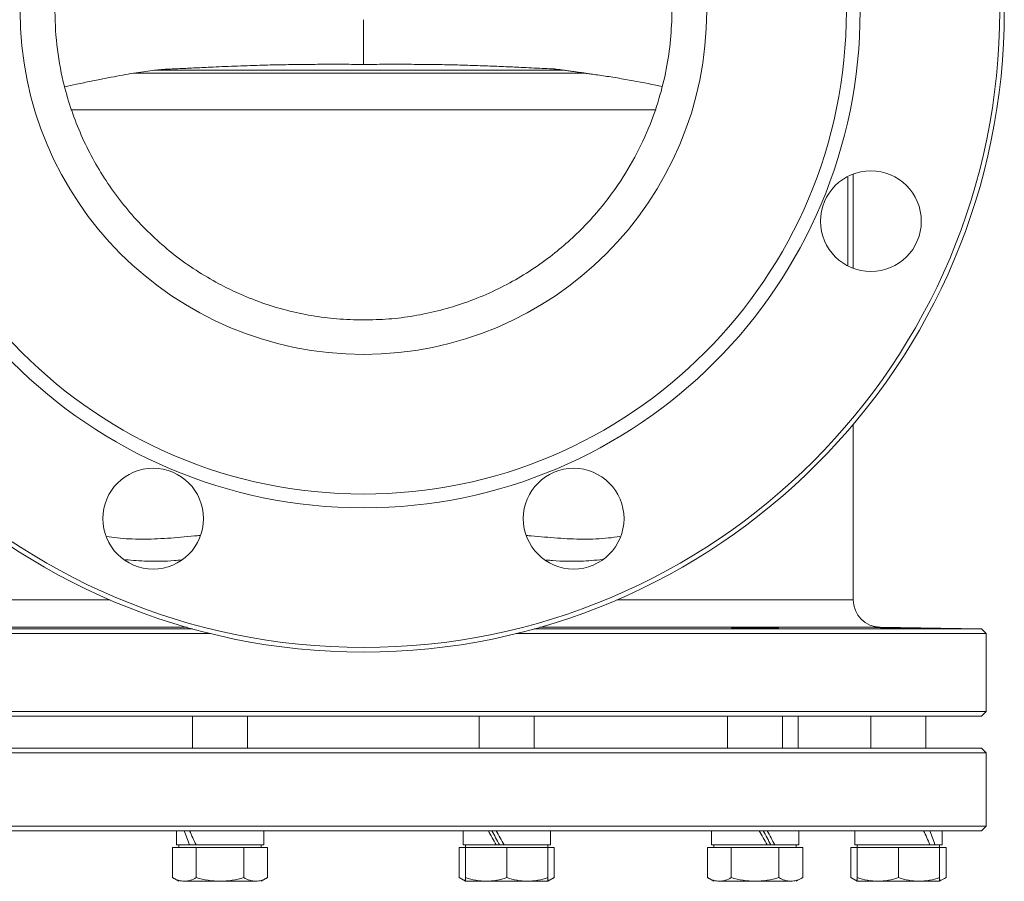
# Model space of a CAD drawing. Extents: x -2412 to 1166, y -26019 to -11556.
# Drawn here: x -2234 to -2019, y -12789 to -12601 of the extents above; entities that cross this region are included whole.
import ezdxf

# ---------------------------------------------------------------- set-up
doc = ezdxf.new("R2010")
doc.units = 0
doc.header["$LTSCALE"] = 0.5
doc.header["$MEASUREMENT"] = 0
doc.layers.get('0').update_dxf_attribs({"linetype": 'CONTINUOUS', "lineweight": 35})

msp = doc.modelspace()

# ---------------------------------------------------------------- linework, layer by layer
at = {"color": 8, "linetype": 'Continuous', "lineweight": 15}
for p, q in [((-2208.81, -12612.19), (-2110.08, -12612.19)), ((-2094.82, -12620.19), (-2222.52, -12620.19)), ((-2052.84, -12654.16), (-2052.84, -12634.89)), ((-2265.63, -12727.17), (-2213.99, -12727.17)), ((-2103.28, -12727.17), (-2051.63, -12727.17)), ((-2197.17, -12733.17), (-2271.54, -12733.17)), ((-2045.73, -12733.17), (-2120.1, -12733.17))]:
    msp.add_line(p, q, dxfattribs=at)
at = {"color": 7, "linetype": 'Continuous', "lineweight": 15}
for p, q in [((-2203.84, -12611.49), (-2115, -12611.49)), ((-2051.63, -12654.8), (-2051.63, -12634.21)), ((-2051.63, -12727.17), (-2051.63, -12688.87)), ((-2192.02, -12734.54), (-2294.63, -12734.54)), ((-2293.63, -12733.51), (-2195.97, -12733.51)), ((-2022.63, -12734.54), (-2125.25, -12734.54)), ((-2121.3, -12733.51), (-2023.63, -12733.51)), ((-2023.63, -12733.51), (-2045.73, -12733.17)), ((-2022.63, -12734.54), (-2023.63, -12733.51)), ((-2022.63, -12751.58), (-2022.63, -12734.54)), ((-2294.63, -12751.58), (-2022.63, -12751.58)), ((-2023.63, -12752.58), (-2022.63, -12751.58)), ((-2023.63, -12752.58), (-2293.63, -12752.58)), ((-2195.95, -12752.58), (-2195.95, -12759.58)), ((-2183.95, -12759.58), (-2183.95, -12752.58)), ((-2133.32, -12752.58), (-2133.32, -12759.58)), ((-2121.32, -12759.58), (-2121.32, -12752.58)), ((-2079.07, -12752.58), (-2079.07, -12759.58)), ((-2067.07, -12759.58), (-2067.07, -12752.58)), ((-2063.63, -12759.58), (-2063.63, -12752.58)), ((-2047.76, -12752.58), (-2047.76, -12759.58)), ((-2035.76, -12759.58), (-2035.76, -12752.58)), ((-2294.63, -12760.58), (-2022.63, -12760.58)), ((-2293.63, -12759.58), (-2023.63, -12759.58)), ((-2022.63, -12760.58), (-2023.63, -12759.58)), ((-2022.63, -12776.58), (-2022.63, -12760.58)), ((-2294.63, -12776.58), (-2022.63, -12776.58)), ((-2293.63, -12777.58), (-2023.63, -12777.58)), ((-2199.5, -12777.58), (-2199.5, -12780.68)), ((-2180.4, -12780.68), (-2180.4, -12777.58)), ((-2136.87, -12777.58), (-2136.87, -12780.68)), ((-2117.77, -12780.68), (-2117.77, -12777.58)), ((-2082.62, -12777.58), (-2082.62, -12780.68)), ((-2063.52, -12780.68), (-2063.52, -12777.58)), ((-2051.31, -12777.58), (-2051.31, -12780.68)), ((-2032.21, -12780.68), (-2032.21, -12777.58)), ((-2023.63, -12777.58), (-2022.63, -12776.58)), ((-2200.34, -12781.28), (-2197.75, -12781.28)), ((-2200.34, -12787.83), (-2200.34, -12781.28)), ((-2199.5, -12780.68), (-2196.59, -12780.68)), ((-2198.95, -12780.68), (-2198.95, -12781.28)), ((-2197.75, -12781.28), (-2195.15, -12781.28)), ((-2196.59, -12780.68), (-2195.19, -12780.68)), ((-2195.19, -12780.68), (-2180.4, -12780.68)), ((-2195.15, -12781.28), (-2189.95, -12781.28)), ((-2195.15, -12787.83), (-2195.15, -12781.28)), ((-2189.95, -12781.28), (-2184.76, -12781.28)), ((-2184.76, -12787.83), (-2184.76, -12781.28)), ((-2184.76, -12781.28), (-2182.16, -12781.28)), ((-2182.16, -12781.28), (-2179.56, -12781.28)), ((-2180.95, -12781.28), (-2180.95, -12780.68)), ((-2179.56, -12781.28), (-2179.56, -12787.83)), ((-2137.71, -12781.28), (-2136.32, -12781.28)), ((-2137.71, -12781.28), (-2137.71, -12787.83)), ((-2136.87, -12780.68), (-2129.64, -12780.68)), ((-2136.32, -12780.68), (-2136.32, -12781.28)), ((-2136.32, -12781.28), (-2131.82, -12781.28)), ((-2136.32, -12787.83), (-2136.32, -12781.28)), ((-2131.82, -12781.28), (-2127.32, -12781.28)), ((-2129.64, -12780.68), (-2127.86, -12780.68)), ((-2127.86, -12780.68), (-2117.77, -12780.68)), ((-2127.32, -12781.28), (-2122.82, -12781.28)), ((-2127.32, -12787.83), (-2127.32, -12781.28)), ((-2122.82, -12781.28), (-2118.32, -12781.28)), ((-2118.32, -12781.28), (-2118.32, -12780.68)), ((-2118.32, -12781.28), (-2116.93, -12781.28)), ((-2118.32, -12787.83), (-2118.32, -12781.28)), ((-2116.93, -12787.83), (-2116.93, -12781.28)), ((-2083.47, -12781.28), (-2080.87, -12781.28)), ((-2083.47, -12787.83), (-2083.47, -12781.28)), ((-2082.62, -12780.68), (-2070.45, -12780.68)), ((-2082.07, -12780.68), (-2082.07, -12781.28)), ((-2080.87, -12781.28), (-2078.27, -12781.28)), ((-2078.27, -12781.28), (-2073.07, -12781.28)), ((-2078.27, -12787.83), (-2078.27, -12781.28)), ((-2073.07, -12781.28), (-2067.88, -12781.28)), ((-2070.45, -12780.68), (-2068.78, -12780.68)), ((-2068.78, -12780.68), (-2063.52, -12780.68)), ((-2067.88, -12787.83), (-2067.88, -12781.28)), ((-2067.88, -12781.28), (-2065.28, -12781.28)), ((-2065.28, -12781.28), (-2062.68, -12781.28)), ((-2064.07, -12781.28), (-2064.07, -12780.68)), ((-2062.68, -12787.83), (-2062.68, -12781.28)), ((-2052.15, -12781.28), (-2050.76, -12781.28)), ((-2052.15, -12787.83), (-2052.15, -12781.28)), ((-2051.31, -12780.68), (-2034.9, -12780.68)), ((-2050.76, -12780.68), (-2050.76, -12781.28)), ((-2050.76, -12781.28), (-2046.26, -12781.28)), ((-2050.76, -12787.83), (-2050.76, -12781.28)), ((-2046.26, -12781.28), (-2041.76, -12781.28)), ((-2041.76, -12781.28), (-2037.26, -12781.28)), ((-2041.76, -12787.83), (-2041.76, -12781.28)), ((-2037.26, -12781.28), (-2032.76, -12781.28)), ((-2034.9, -12780.68), (-2034.18, -12780.68)), ((-2034.18, -12780.68), (-2033.77, -12780.68)), ((-2033.77, -12780.68), (-2032.21, -12780.68)), ((-2032.76, -12781.28), (-2032.76, -12780.68)), ((-2032.76, -12787.83), (-2032.76, -12781.28)), ((-2032.76, -12781.28), (-2031.37, -12781.28)), ((-2031.37, -12787.83), (-2031.37, -12781.28)), ((-2200.34, -12787.83), (-2198.95, -12788.63)), ((-2197.75, -12788.63), (-2189.95, -12788.63)), ((-2189.95, -12788.63), (-2182.16, -12788.63)), ((-2180.95, -12788.63), (-2179.56, -12787.83)), ((-2137.71, -12787.83), (-2136.32, -12788.63)), ((-2136.32, -12788.63), (-2131.82, -12788.63)), ((-2131.82, -12788.63), (-2122.82, -12788.63)), ((-2122.82, -12788.63), (-2118.32, -12788.63)), ((-2118.32, -12788.63), (-2116.93, -12787.83)), ((-2083.47, -12787.83), (-2082.07, -12788.63)), ((-2080.87, -12788.63), (-2073.07, -12788.63)), ((-2073.07, -12788.63), (-2065.28, -12788.63)), ((-2064.07, -12788.63), (-2062.68, -12787.83)), ((-2052.15, -12787.83), (-2050.76, -12788.63)), ((-2050.76, -12788.63), (-2046.26, -12788.63)), ((-2046.26, -12788.63), (-2037.26, -12788.63)), ((-2037.26, -12788.63), (-2032.76, -12788.63)), ((-2032.76, -12788.63), (-2031.37, -12787.83))]:
    msp.add_line(p, q, dxfattribs=at)
for centre, radius in [((-2158.63, -12598.58), 140), ((-2158.63, -12598.58), 139), ((-2158.63, -12598.58), 108.5), ((-2158.63, -12598.58), 105.5), ((-2158.63, -12598.58), 75), ((-2047.77, -12644.5), 11), ((-2204.56, -12709.45), 11), ((-2112.71, -12709.45), 11)]:
    msp.add_circle(centre, radius, dxfattribs=at)
msp.add_arc((-2045.63, -12727.17), 6, 180, 269.1186, dxfattribs=at)
for centre, major_axis, ratio, start_param, end_param in [((-2189.95, -12780.68), (-7.83, 16.33), 0.335014, 1.223069, 1.411596), ((-2189.95, -12780.68), (-7.83, 16.33), 0.335014, 1.223069, 1.411596), ((-2189.95, -12777.58), (-7.83, 16.33), 0.335014, 1.411596, 1.600122), ((-2127.32, -12780.68), (-9.39, 16.51), 0.106506, 1.321793, 1.51032), ((-2127.32, -12780.68), (-9.39, 16.51), 0.106506, 1.321793, 1.51032), ((-2127.32, -12780.68), (-6.34, 11.15), 0.106506, 1.229143, 1.51032), ((-2127.32, -12777.58), (-9.39, 16.51), 0.106506, 1.51032, 1.698846), ((-2073.07, -12780.68), (-9.34, 16.5), 0.120529, 4.644275, 4.832802), ((-2073.07, -12780.68), (-9.34, 16.5), 0.120529, 4.644275, 4.832802), ((-2073.07, -12777.58), (-6.31, 11.15), 0.120529, 4.363098, 4.644275), ((-2073.07, -12777.58), (-9.34, 16.5), 0.120529, 4.455748, 4.644275), ((-2041.76, -12780.68), (-7.67, 16.32), 0.348968, 4.549964, 4.738491), ((-2041.76, -12780.68), (-7.67, 16.32), 0.348968, 4.549964, 4.738491), ((-2041.76, -12777.58), (-7.67, 16.32), 0.348968, 4.361437, 4.549964)]:
    msp.add_ellipse(centre, major_axis=major_axis, ratio=ratio, start_param=start_param, end_param=end_param, dxfattribs=at)
for points, knots in [([(-2158.63, -12666.07), (-2160.57, -12666.02), (-2164.35, -12665.93), (-2169.95, -12665.19), (-2175.42, -12664.02), (-2180.85, -12662.37), (-2185.79, -12660.39), (-2190.6, -12658.03), (-2195.25, -12655.28), (-2199.94, -12651.94), (-2204.28, -12648.24), (-2208.29, -12644.22), (-2211.98, -12639.82), (-2215.29, -12635.13), (-2218.17, -12630.21), (-2220.63, -12625.07), (-2222.68, -12619.69), (-2224.49, -12613.33), (-2225.77, -12605.97), (-2226.13, -12598.61), (-2225.77, -12592.16), (-2225, -12586.64), (-2223.75, -12581.14), (-2222.04, -12575.78), (-2219.9, -12570.63), (-2217.42, -12565.67), (-2214.53, -12560.87), (-2211.4, -12556.55), (-2208.15, -12552.73), (-2204.66, -12549.19), (-2200.69, -12545.74), (-2196.19, -12542.43), (-2191.38, -12539.48), (-2186.33, -12536.95), (-2181.13, -12534.87), (-2175.77, -12533.22), (-2170.24, -12532.02), (-2164.5, -12531.24), (-2160.61, -12531.14), (-2158.63, -12531.09)], [0, 0, 0, 0, 0.0274241, 0.0535447, 0.0798481, 0.1067228, 0.1337935, 0.1552541, 0.182625, 0.2102002, 0.2366838, 0.2633498, 0.2905939, 0.3180353, 0.3445827, 0.3713118, 0.3986169, 0.4261242, 0.4648741, 0.5042248, 0.5302112, 0.5563779, 0.5831154, 0.6100516, 0.6359766, 0.6620483, 0.6886012, 0.7153409, 0.7374562, 0.7596841, 0.7857134, 0.8119233, 0.8387, 0.865671, 0.8917827, 0.9180727, 0.9449232, 0.9719666, 1, 1, 1, 1]), ([(-2158.63, -12531.09), (-2157.17, -12531.12), (-2154.24, -12531.18), (-2149.56, -12531.65), (-2144.6, -12532.49), (-2139.4, -12533.82), (-2134.27, -12535.57), (-2129.23, -12537.76), (-2124.34, -12540.37), (-2119.63, -12543.43), (-2115.14, -12546.91), (-2110.98, -12550.75), (-2107.19, -12554.9), (-2103.78, -12559.34), (-2100.72, -12564.12), (-2098.13, -12569.02), (-2095.95, -12573.94), (-2094.19, -12578.88), (-2092.82, -12583.99), (-2091.86, -12589.18), (-2091.39, -12593.75), (-2091.2, -12598.71), (-2091.38, -12604.12), (-2092.24, -12610.59), (-2093.75, -12617.06), (-2096.05, -12623.79), (-2099.24, -12630.63), (-2102.89, -12636.56), (-2106.5, -12641.32), (-2109.8, -12645.07), (-2113.4, -12648.6), (-2117.41, -12651.98), (-2121.82, -12655.15), (-2126.67, -12658.05), (-2131.81, -12660.56), (-2137.06, -12662.59), (-2142.35, -12664.14), (-2147.66, -12665.24), (-2153.11, -12665.94), (-2156.79, -12666.03), (-2158.63, -12666.07)], [0, 0, 0, 0, 0.020737, 0.041562, 0.066623, 0.091841, 0.117552, 0.143433, 0.169609, 0.195966, 0.222898, 0.25003, 0.276145, 0.302446, 0.329324, 0.356387, 0.380897, 0.405538, 0.430625, 0.455876, 0.480123, 0.49578, 0.5261, 0.556706, 0.588226, 0.620064, 0.657299, 0.695042, 0.718409, 0.741901, 0.765784, 0.789801, 0.816139, 0.842659, 0.869757, 0.897054, 0.922364, 0.947837, 0.973829, 1, 1, 1, 1]), ([(-2158.63, -12600.51), (-2158.63, -12601.86), (-2158.63, -12603.91), (-2158.63, -12606.05), (-2158.63, -12607.88), (-2158.63, -12609.19), (-2158.63, -12609.97), (-2158.63, -12610.36), (-2158.63, -12610.24), (-2158.63, -12610.28), (-2158.63, -12610.27), (-2158.63, -12610.27)], [0, 0, 0, 0, 0.122405, 0.185209, 0.248476, 0.370901, 0.433716, 0.496993, 0.622715, 0.748477, 1, 1, 1, 1]), ([(-2158.63, -12610.27), (-2160.03, -12610.26), (-2162.99, -12610.24), (-2167.49, -12610.24), (-2172.13, -12610.27), (-2176.74, -12610.34), (-2181.69, -12610.46), (-2186.88, -12610.64), (-2191.69, -12610.85), (-2195.78, -12611.05), (-2199.19, -12611.21), (-2201.44, -12611.32), (-2202.46, -12611.36), (-2202.52, -12611.36)], [0, 0, 0, 0, 0.083271, 0.176358, 0.270095, 0.365887, 0.462389, 0.586457, 0.712072, 0.804956, 0.89848, 0.994028, 1, 1, 1, 1]), ([(-2116.95, -12611.26), (-2117.63, -12611.23), (-2119.69, -12611.14), (-2123.27, -12610.96), (-2127.5, -12610.76), (-2131.55, -12610.6), (-2135.85, -12610.45), (-2140.27, -12610.34), (-2144.75, -12610.27), (-2149.27, -12610.24), (-2153.92, -12610.24), (-2157.06, -12610.26), (-2158.63, -12610.27)], [0, 0, 0, 0, 0.065342, 0.199266, 0.298712, 0.398845, 0.501147, 0.604202, 0.70147, 0.799386, 0.899342, 1, 1, 1, 1]), ([(-2223.88, -12615.16), (-2223.03, -12614.96), (-2221.12, -12614.53), (-2217.98, -12613.92), (-2214.98, -12613.31), (-2212.26, -12612.79), (-2209.81, -12612.35), (-2207.59, -12611.99), (-2205.58, -12611.7), (-2203.85, -12611.49), (-2202.95, -12611.41), (-2202.52, -12611.37)], [0, 0, 0, 0, 0.061022, 0.136611, 0.217193, 0.308531, 0.414644, 0.538124, 0.680603, 0.843102, 1, 1, 1, 1]), ([(-2116.95, -12611.27), (-2116.9, -12611.27), (-2116.72, -12611.29), (-2116.21, -12611.35), (-2115.44, -12611.45), (-2114.55, -12611.57), (-2113.6, -12611.7), (-2112.59, -12611.84), (-2111.55, -12611.99), (-2110.56, -12612.13), (-2109.48, -12612.29), (-2107.66, -12612.55), (-2104.86, -12612.95), (-2100.39, -12613.7), (-2096.5, -12614.42), (-2093.86, -12615), (-2093.4, -12615.11)], [0, 0, 0, 0, 0.0566612, 0.1971581, 0.3188023, 0.4060474, 0.4808196, 0.5436929, 0.5836237, 0.6180753, 0.648092, 0.6752367, 0.7447748, 0.8242611, 0.9693656, 1, 1, 1, 1]), ([(-2078.29, -12733.23), (-2078.16, -12733.23), (-2077.9, -12733.22), (-2076.81, -12733.22), (-2075.34, -12733.22), (-2073.61, -12733.23), (-2071.82, -12733.26), (-2070.36, -12733.28), (-2069.64, -12733.29), (-2069.36, -12733.3)], [0, 0, 0, 0, 0.150936, 0.301853, 0.452758, 0.603663, 0.75458, 0.905516, 1, 1, 1, 1]), ([(-2067.89, -12733.36), (-2067.89, -12733.36), (-2067.89, -12733.37), (-2068.57, -12733.38), (-2069.75, -12733.38), (-2071.33, -12733.37), (-2073.11, -12733.36), (-2074.87, -12733.33), (-2076.44, -12733.31), (-2077.61, -12733.28), (-2078.27, -12733.26), (-2078.26, -12733.25), (-2078.26, -12733.24)], [0, 0, 0, 0, 0.072347, 0.179717, 0.287077, 0.394432, 0.501789, 0.609155, 0.716533, 0.82392, 0.931312, 1, 1, 1, 1]), ([(-2069.36, -12733.3), (-2068.98, -12733.31), (-2068.21, -12733.33), (-2067.97, -12733.34), (-2067.86, -12733.35)], [0, 0, 0, 0, 0.499999, 1, 1, 1, 1]), ([(-2046.97, -12733.22), (-2046.84, -12733.22), (-2046.58, -12733.22), (-2045.49, -12733.23), (-2044.03, -12733.25), (-2042.29, -12733.27), (-2040.5, -12733.3), (-2039.04, -12733.32), (-2038.32, -12733.33), (-2038.04, -12733.34)], [0, 0, 0, 0, 0.1509, 0.301795, 0.452697, 0.603615, 0.754551, 0.905499, 1, 1, 1, 1]), ([(-2036.57, -12733.38), (-2036.57, -12733.38), (-2036.57, -12733.38), (-2037.25, -12733.38), (-2038.43, -12733.36), (-2040.01, -12733.35), (-2041.79, -12733.32), (-2043.55, -12733.29), (-2045.13, -12733.27), (-2046.29, -12733.24), (-2046.95, -12733.23), (-2046.94, -12733.22), (-2046.94, -12733.22)], [0, 0, 0, 0, 0.072266, 0.179622, 0.286977, 0.394339, 0.501711, 0.609095, 0.716485, 0.823875, 0.931256, 1, 1, 1, 1]), ([(-2038.04, -12733.34), (-2037.66, -12733.35), (-2036.89, -12733.36), (-2036.66, -12733.37), (-2036.54, -12733.37)], [0, 0, 0, 0, 0.499999, 1, 1, 1, 1]), ([(-2197.75, -12788.63), (-2198.18, -12788.59), (-2199.06, -12788.51), (-2199.91, -12788.06), (-2200.34, -12787.83)], [0, 0, 0, 0, 0.494511, 1, 1, 1, 1]), ([(-2195.15, -12787.83), (-2195.57, -12788.05), (-2196.42, -12788.51), (-2197.3, -12788.59), (-2197.75, -12788.63)], [0, 0, 0, 0, 0.495458, 1, 1, 1, 1]), ([(-2189.95, -12788.63), (-2190.82, -12788.59), (-2192.58, -12788.51), (-2194.29, -12788.06), (-2195.15, -12787.83)], [0, 0, 0, 0, 0.494511, 1, 1, 1, 1]), ([(-2184.76, -12787.83), (-2185.6, -12788.05), (-2187.3, -12788.51), (-2189.06, -12788.59), (-2189.95, -12788.63)], [0, 0, 0, 0, 0.495458, 1, 1, 1, 1]), ([(-2182.16, -12788.63), (-2182.59, -12788.59), (-2183.47, -12788.51), (-2184.32, -12788.06), (-2184.76, -12787.83)], [0, 0, 0, 0, 0.4945107, 1, 1, 1, 1]), ([(-2179.56, -12787.83), (-2179.98, -12788.05), (-2180.83, -12788.51), (-2181.71, -12788.59), (-2182.16, -12788.63)], [0, 0, 0, 0, 0.495458, 1, 1, 1, 1]), ([(-2136.32, -12788.44), (-2136.35, -12788.43), (-2136.82, -12788.36), (-2137.28, -12788.08), (-2137.71, -12787.83)], [0, 0, 0, 0, 0.0656279, 1, 1, 1, 1]), ([(-2131.82, -12788.63), (-2132.57, -12788.59), (-2134.1, -12788.51), (-2135.57, -12788.06), (-2136.32, -12787.83)], [0, 0, 0, 0, 0.494511, 1, 1, 1, 1]), ([(-2136.32, -12787.83), (-2136.32, -12788.05), (-2136.32, -12788.51), (-2136.32, -12788.59), (-2136.32, -12788.63)], [0, 0, 0, 0, 0.495458, 1, 1, 1, 1]), ([(-2127.32, -12787.83), (-2128.05, -12788.05), (-2129.52, -12788.51), (-2131.05, -12788.59), (-2131.82, -12788.63)], [0, 0, 0, 0, 0.495458, 1, 1, 1, 1]), ([(-2122.82, -12788.63), (-2123.57, -12788.59), (-2125.1, -12788.51), (-2126.57, -12788.06), (-2127.32, -12787.83)], [0, 0, 0, 0, 0.494511, 1, 1, 1, 1]), ([(-2118.32, -12787.83), (-2119.05, -12788.05), (-2120.52, -12788.51), (-2122.05, -12788.59), (-2122.82, -12788.63)], [0, 0, 0, 0, 0.495458, 1, 1, 1, 1]), ([(-2116.93, -12787.83), (-2117.35, -12788.08), (-2117.8, -12788.35), (-2118.28, -12788.43), (-2118.32, -12788.43)], [0, 0, 0, 0, 0.915938, 1, 1, 1, 1]), ([(-2118.32, -12788.63), (-2118.32, -12788.59), (-2118.32, -12788.51), (-2118.32, -12788.06), (-2118.32, -12787.83)], [0, 0, 0, 0, 0.494511, 1, 1, 1, 1]), ([(-2080.87, -12788.63), (-2081.3, -12788.59), (-2082.18, -12788.51), (-2083.04, -12788.06), (-2083.47, -12787.83)], [0, 0, 0, 0, 0.494511, 1, 1, 1, 1]), ([(-2078.27, -12787.83), (-2078.69, -12788.05), (-2079.54, -12788.51), (-2080.42, -12788.59), (-2080.87, -12788.63)], [0, 0, 0, 0, 0.495458, 1, 1, 1, 1]), ([(-2073.07, -12788.63), (-2073.95, -12788.59), (-2075.71, -12788.51), (-2077.41, -12788.06), (-2078.27, -12787.83)], [0, 0, 0, 0, 0.494511, 1, 1, 1, 1]), ([(-2067.88, -12787.83), (-2068.72, -12788.05), (-2070.43, -12788.51), (-2072.19, -12788.59), (-2073.07, -12788.63)], [0, 0, 0, 0, 0.495458, 1, 1, 1, 1]), ([(-2065.28, -12788.63), (-2065.72, -12788.59), (-2066.6, -12788.51), (-2067.45, -12788.06), (-2067.88, -12787.83)], [0, 0, 0, 0, 0.4945107, 1, 1, 1, 1]), ([(-2062.68, -12787.83), (-2063.1, -12788.05), (-2063.96, -12788.51), (-2064.84, -12788.59), (-2065.28, -12788.63)], [0, 0, 0, 0, 0.495458, 1, 1, 1, 1]), ([(-2050.76, -12788.44), (-2050.79, -12788.43), (-2051.26, -12788.36), (-2051.72, -12788.08), (-2052.15, -12787.83)], [0, 0, 0, 0, 0.0656279, 1, 1, 1, 1]), ([(-2046.26, -12788.63), (-2047.01, -12788.59), (-2048.54, -12788.51), (-2050.01, -12788.06), (-2050.76, -12787.83)], [0, 0, 0, 0, 0.4945107, 1, 1, 1, 1]), ([(-2050.76, -12787.83), (-2050.76, -12788.05), (-2050.76, -12788.51), (-2050.76, -12788.59), (-2050.76, -12788.63)], [0, 0, 0, 0, 0.495458, 1, 1, 1, 1]), ([(-2041.76, -12787.83), (-2042.49, -12788.05), (-2043.96, -12788.51), (-2045.49, -12788.59), (-2046.26, -12788.63)], [0, 0, 0, 0, 0.495458, 1, 1, 1, 1]), ([(-2037.26, -12788.63), (-2038.01, -12788.59), (-2039.54, -12788.51), (-2041.01, -12788.06), (-2041.76, -12787.83)], [0, 0, 0, 0, 0.494511, 1, 1, 1, 1]), ([(-2032.76, -12787.83), (-2033.49, -12788.05), (-2034.96, -12788.51), (-2036.49, -12788.59), (-2037.26, -12788.63)], [0, 0, 0, 0, 0.495458, 1, 1, 1, 1]), ([(-2032.76, -12788.63), (-2032.76, -12788.59), (-2032.76, -12788.51), (-2032.76, -12788.06), (-2032.76, -12787.83)], [0, 0, 0, 0, 0.494511, 1, 1, 1, 1]), ([(-2031.37, -12787.83), (-2031.79, -12788.08), (-2032.24, -12788.35), (-2032.72, -12788.43), (-2032.76, -12788.43)], [0, 0, 0, 0, 0.915938, 1, 1, 1, 1])]:
    msp.add_open_spline(points, degree=3, knots=knots, dxfattribs=at)
at = {"color": 8, "linetype": 'Continuous', "lineweight": 15}
for points, knots in [([(-2214.73, -12713.35), (-2213.97, -12713.46), (-2211.5, -12713.81), (-2207.06, -12714), (-2201.47, -12713.79), (-2197.18, -12713.36), (-2194.76, -12713.17), (-2194.37, -12713.14)], [0, 0, 0, 0, 0.120089, 0.390122, 0.666902, 0.946523, 1, 1, 1, 1]), ([(-2122.94, -12713.13), (-2122.63, -12713.16), (-2120.35, -12713.34), (-2116.19, -12713.75), (-2110.61, -12714.01), (-2106.04, -12713.83), (-2103.44, -12713.47), (-2102.61, -12713.35)], [0, 0, 0, 0, 0.043302, 0.314841, 0.588897, 0.869335, 1, 1, 1, 1]), ([(-2198.39, -12718.46), (-2198.9, -12718.51), (-2201.44, -12718.75), (-2205.57, -12718.84), (-2209.05, -12718.54), (-2210.63, -12718.41)], [0, 0, 0, 0, 0.1223525, 0.6025199, 1, 1, 1, 1]), ([(-2106.41, -12718.39), (-2108, -12718.53), (-2111.54, -12718.84), (-2115.68, -12718.76), (-2118.23, -12718.52), (-2118.69, -12718.48)], [0, 0, 0, 0, 0.398555, 0.891411, 1, 1, 1, 1])]:
    msp.add_open_spline(points, degree=3, knots=knots, dxfattribs=at)

doc.saveas('drawing.dxf')
